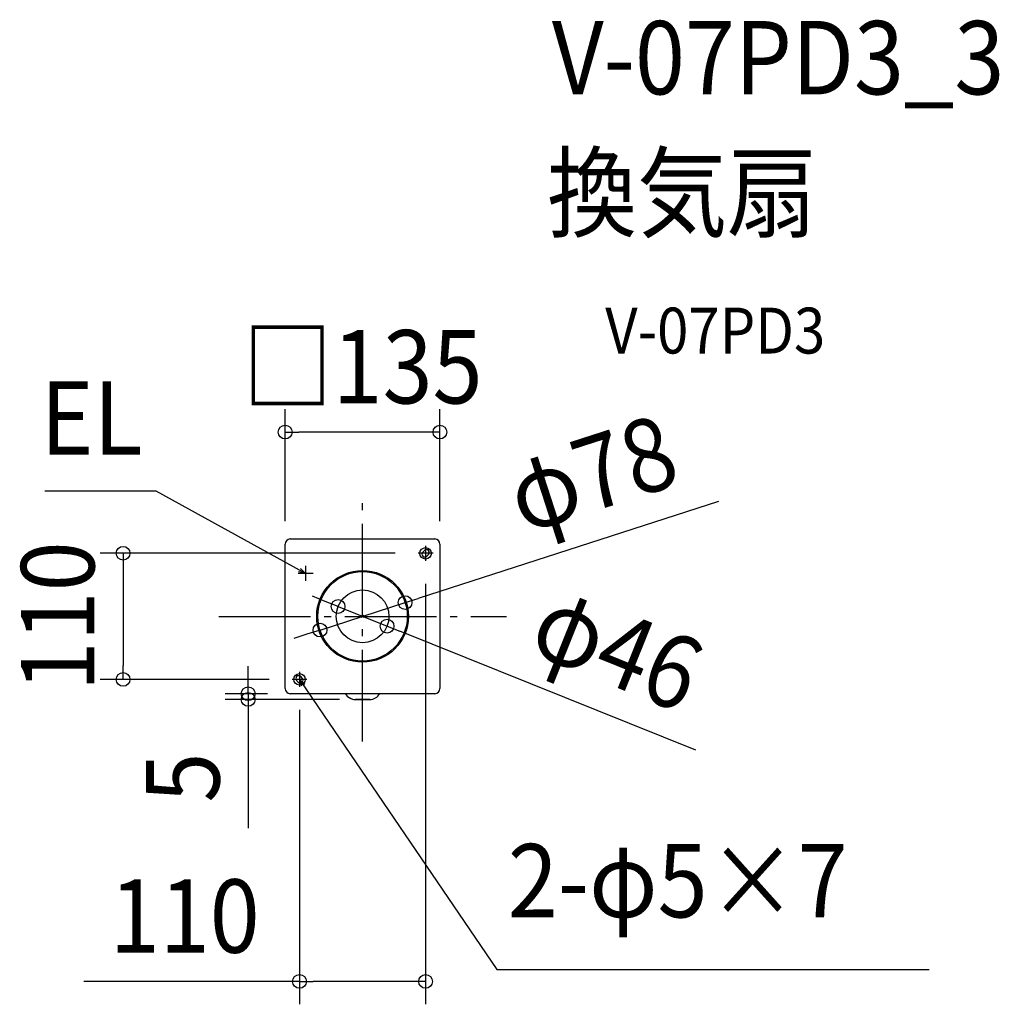
# Model space of a CAD drawing. Extents: x -299 to 555, y -338 to 521.
import ezdxf
from ezdxf.enums import TextEntityAlignment as Align

# ---------------------------------------------------------------- set-up
doc = ezdxf.new("R2010")
doc.units = 0
doc.header["$LTSCALE"] = 20
doc.header["$PDMODE"] = 3
doc.header["$PDSIZE"] = -2
doc.linetypes.add('DASHDOT', pattern=[5.5, 4, -0.6, 0.3, -0.6])
for name, color, linetype in [('ARRANGE', 1, 'CONTINUOUS'), ('BASIS', 6, 'DASHDOT'), ('DETAIL', 5, 'CONTINUOUS'), ('ETC', 61, 'CONTINUOUS'), ('FIX', 11, 'CONTINUOUS'), ('NOTE', 4, 'CONTINUOUS'), ('OUTLINE', 3, 'CONTINUOUS'), ('SIZE', 30, 'CONTINUOUS')]:
    doc.layers.add(name, color=color, linetype=linetype)
doc.styles.get("Standard").update_dxf_attribs({"font": 'SIMPLEX.shx', "width": 0.9, "height": 64, "bigfont": 'BIGFONT.shx'})

msp = doc.modelspace()

# ---------------------------------------------------------------- linework, layer by layer
at = {"layer": 'ARRANGE', "color": 1, "linetype": 'CONTINUOUS'}
msp.add_circle((0, 0), 40, dxfattribs=at)
msp.add_point((0, 0), dxfattribs=at)
at = {"layer": 'BASIS', "color": 6, "linetype": 'DASHDOT'}
for p, q in [((0, -109.29), (0, 109.29)), ((-125.46, 0), (125.46, 0))]:
    msp.add_line(p, q, dxfattribs=at)
at = {"layer": 'DETAIL', "color": 5, "linetype": 'CONTINUOUS'}
for p, q in [((-67.5, -63), (-67.5, 63)), ((-63, 67.5), (63, 67.5)), ((67.5, 63), (67.5, -63)), ((53.96, 57.47), (52.54, 56.05)), ((56.05, 52.54), (57.47, 53.96)), ((-57.47, -56.05), (-56.05, -57.47)), ((-52.54, -53.96), (-53.96, -52.54)), ((63, -67.5), (-63, -67.5)), ((6.24, -72.51), (-6.24, -72.51))]:
    msp.add_line(p, q, dxfattribs=at)
for radius in [39, 23]:
    msp.add_circle((0, 0), radius, dxfattribs=at)
for centre, radius, start, end in [((-63, 63), 4.5, 90, 180), ((63, 63), 4.5, 0, 90), ((54.3, 54.3), 2.48, 135, 315), ((55.71, 55.71), 2.48, 315, 135), ((-55.71, -54.3), 2.48, 45, 225), ((-54.3, -55.71), 2.48, 225, 45), ((-63, -63), 4.5, 180, 270), ((-6.24, -62.51), 10, 209.95497, 270.00389), ((6.24, -62.5), 10, 270.00298, 330.02197), ((63, -63), 4.5, 270, 0)]:
    msp.add_arc(centre, radius, start, end, dxfattribs=at)
at = {"layer": 'FIX', "color": 11, "linetype": 'CONTINUOUS'}
for centre in [(55, 55), (-55, -55)]:
    msp.add_circle(centre, 5, dxfattribs=at)
at = {"layer": 'NOTE', "color": 4, "linetype": 'CONTINUOUS'}
for p, q in [((-179.94, 109.07), (-276.97, 109.07)), ((-60.25, 43.23), (-179.94, 109.07)), ((55, 61.5), (55, 48.5)), ((61.5, 55), (48.5, 55)), ((-49.7, 37.5), (-60.25, 43.23)), ((-49.7, 44), (-49.7, 31)), ((-43.2, 37.5), (-56.21, 37.5)), ((-49.7, 37.5), (-55.74, 38.95)), ((-54.21, 41.78), (-49.7, 37.5)), ((-55, -48.5), (-55, -61.5)), ((-48.5, -55), (-61.5, -55)), ((-53.01, -60.89), (-55, -55)), ((-55, -55), (-50.33, -59.1)), ((-55, -55), (-48.34, -64.98)), ((-48.34, -64.98), (117.05, -308.22)), ((117.05, -308.22), (494.11, -308.22))]:
    msp.add_line(p, q, dxfattribs=at)
at = {"layer": 'OUTLINE', "color": 3, "linetype": 'CONTINUOUS'}
for p, q in [((-67.5, -63), (-67.5, 63)), ((-63, 67.5), (63, 67.5)), ((67.5, 63), (67.5, -63)), ((63, -67.5), (-63, -67.5)), ((-6.23, -72.51), (6.24, -72.51))]:
    msp.add_line(p, q, dxfattribs=at)
for centre, radius, start, end in [((-63, 63), 4.5, 90, 180), ((63, 63), 4.5, 0, 90), ((-63, -63), 4.5, 180, 270), ((-6.23, -62.5), 10, 209.97803, 269.99702), ((6.25, -62.51), 10, 269.99611, 330.04503), ((63, -63), 4.5, 270, 0)]:
    msp.add_arc(centre, radius, start, end, dxfattribs=at)
at = {"layer": 'SIZE', "color": 30, "linetype": 'CONTINUOUS'}
for p, q in [((-67.5, 83), (-67.5, 180.72)), ((67.5, 83), (67.5, 180.72)), ((-67.5, 160.72), (-55.5, 160.72)), ((55.5, 160.72), (-55.5, 160.72)), ((67.5, 160.72), (55.5, 160.72)), ((310.48, 100.27), (48.53, 15.67)), ((28.5, 55), (-228.89, 55)), ((-208.89, 55), (-208.89, 43)), ((-208.89, 43), (-208.89, -43)), ((55, 28.5), (55, -338.48)), ((-32.47, 13.06), (-43.61, 17.54)), ((-37.11, -11.98), (37.11, 11.98)), ((-21.34, 8.58), (-32.47, 13.06)), ((37.11, 11.98), (48.53, 15.67)), ((-21.34, 8.58), (21.34, -8.58)), ((21.34, -8.58), (32.47, -13.06)), ((-48.53, -15.67), (-59.95, -19.36)), ((-37.11, -11.98), (-48.53, -15.67)), ((290.55, -116.85), (32.47, -13.06)), ((-208.89, -55), (-208.89, -43)), ((-99.76, -55.5), (-99.76, -43.5)), ((-81.5, -55), (-228.89, -55)), ((-99.76, -67.5), (-99.76, -55.5)), ((-83, -67.5), (-119.76, -67.5)), ((-99.76, -67.5), (-99.76, -72.51)), ((-20, -72.51), (-119.76, -72.51)), ((-99.76, -72.51), (-99.76, -84.51)), ((-99.76, -84.51), (-99.76, -184.91)), ((-55, -81.5), (-55, -338.48)), ((-55, -318.48), (-243.18, -318.48)), ((-55, -318.48), (-43, -318.48)), ((43, -318.48), (-43, -318.48)), ((55, -318.48), (43, -318.48))]:
    msp.add_line(p, q, dxfattribs=at)
for centre in [(-67.5, 160.72), (67.5, 160.72), (-208.89, 55), (37.11, 11.98), (-21.34, 8.58), (-37.11, -11.98), (21.34, -8.58), (-208.89, -55), (-99.76, -67.5), (-99.76, -72.51), (-55, -318.48), (55, -318.48)]:
    msp.add_circle(centre, 6, dxfattribs=at)

# ---------------------------------------------------------------- texts
at = {"layer": 'ETC', "color": 61, "linetype": 'CONTINUOUS', "width": 0.9}
for s, height, p in [('V-07PD3_3', 64, (165.13, 455.4)), ('換気扇', 64, (160.95, 337.44)), ('V-07PD3', 40, (211.65, 229.3))]:
    msp.add_text(s, height=height, dxfattribs=at).set_placement(p)
at = {"layer": 'NOTE', "color": 4, "linetype": 'CONTINUOUS', "width": 0.9}
msp.add_text('EL', height=64, dxfattribs=at).set_placement((-191.94, 141.07), align=Align.RIGHT)
msp.add_text('2-φ5×7', height=64, dxfattribs=at).set_placement((126.74, -262.62))
at = {"layer": 'SIZE', "color": 30, "linetype": 'CONTINUOUS', "width": 0.9}
for s, p in [('□135', (0, 185.72)), ('110', (-155.09, -293.48))]:
    msp.add_text(s, height=64, dxfattribs=at).set_placement(p, align=Align.CENTER)
for s, rotation, p in [('φ78', 17.89694, (209.84, 94.04)), ('110', 90, (-233.89, 0)), ('φ46', 338.09158, (210.52, -57.72)), ('5', 90, (-124.76, -140.71))]:
    msp.add_text(s, height=64, rotation=rotation, dxfattribs=at).set_placement(p, align=Align.CENTER)

doc.saveas('drawing.dxf')
